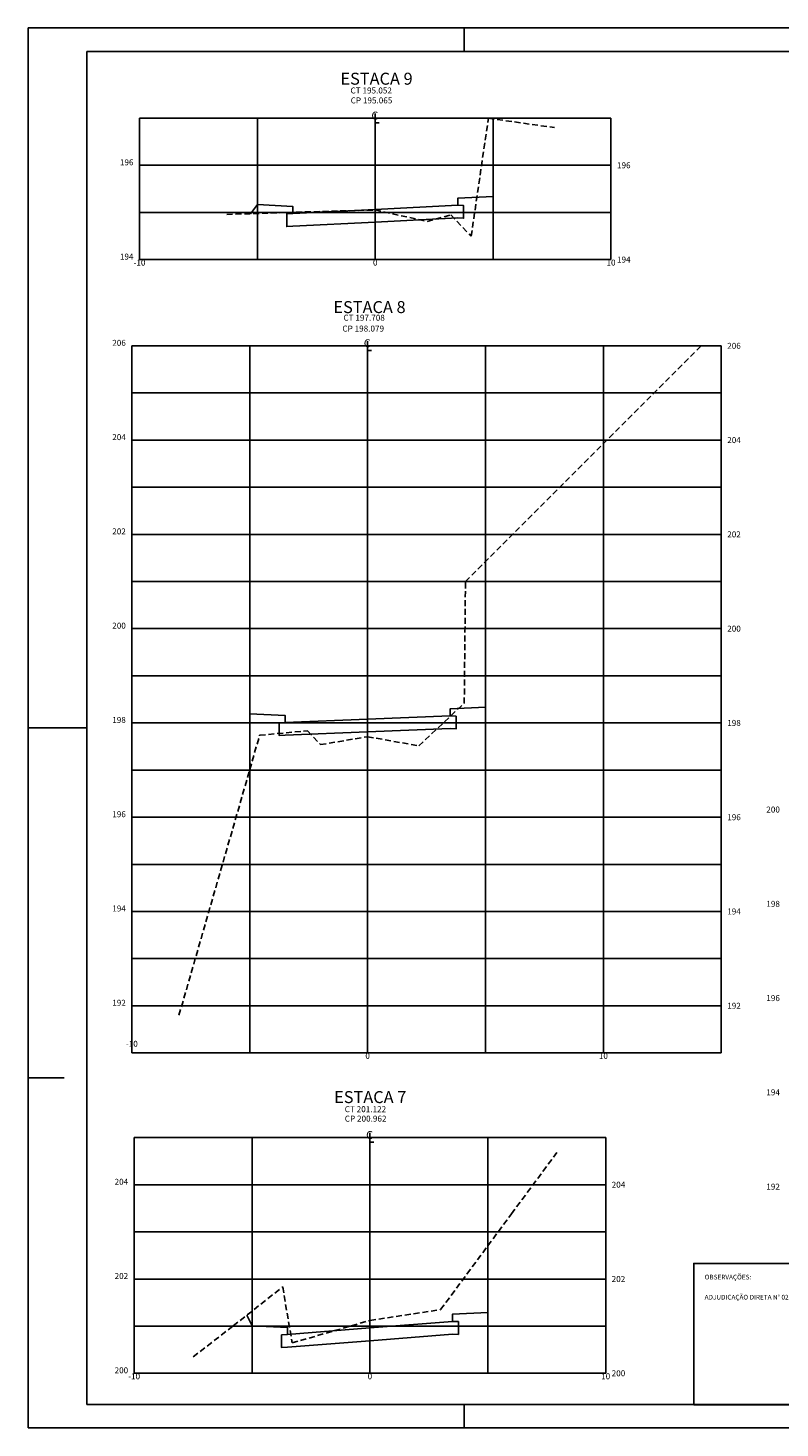
# Model space of a CAD drawing. Extents: x 184633 to 184823, y 1668548 to 1668607.
# Drawn here: x 184739 to 184771, y 1668548 to 1668607 of the extents above; entities that cross this region are included whole.
import ezdxf
from ezdxf.enums import TextEntityAlignment as Align

# ---------------------------------------------------------------- set-up
doc = ezdxf.new("R2010")
doc.units = 0
doc.header["$MEASUREMENT"] = 0
doc.linetypes.add('DASHED2', pattern=[0.375, 0.25, -0.125])
doc.layers.get('0').update_dxf_attribs({"linetype": 'CONTINUOUS'})
for name, color, linetype in [('PADRÃO', 2, 'CONTINUOUS'), ('XEG', 3, 'DASHED2'), ('XFG', 4, 'CONTINUOUS'), ('XGRID', 7, 'CONTINUOUS'), ('XGRIDT', 7, 'CONTINUOUS')]:
    doc.layers.add(name, color=color, linetype=linetype)
doc.styles.add('ROMANS', font='romans.shx', dxfattribs={"height": 1})
doc.styles.add('S8', font='simplex')
doc.styles.get("Standard").update_dxf_attribs({"font": 'simplex.shx'})

# ---------------------------------------------------------------- blocks, each defined once
blk = doc.blocks.new('_CL')
for p, q in [((0, 0.065), (0, -0.065)), ((0, -0.065), (0.054, -0.065))]:
    blk.add_line(p, q)
at = {"style": 'S8'}
blk.add_text('C', height=0.111, dxfattribs=at).set_placement((-0.005, -0.02), align=Align.CENTER)

msp = doc.modelspace()

# ---------------------------------------------------------------- linework, layer by layer
at = {"color": 6}
msp.add_lwpolyline([(184767.086, 1668548.599), (184777.086, 1668548.599), (184777.086, 1668554.599), (184767.086, 1668554.599)], close=True, dxfattribs=at)
at = {"layer": 'PADRÃO', "linetype": 'CONTINUOUS'}
for p, q in [((184822.847, 1668607.018), (184738.847, 1668607.018)), ((184738.847, 1668607.018), (184738.847, 1668547.618)), ((184757.347, 1668606.018), (184757.347, 1668607.018)), ((184821.847, 1668606.018), (184741.347, 1668606.018)), ((184741.347, 1668606.018), (184741.347, 1668548.618)), ((184741.347, 1668548.618), (184821.847, 1668548.618)), ((184757.347, 1668547.618), (184757.347, 1668548.618)), ((184738.847, 1668547.618), (184822.847, 1668547.618))]:
    msp.add_line(p, q, dxfattribs=at)
at = {"layer": 'PADRÃO'}
for p, q in [((184738.847, 1668577.318), (184741.347, 1668577.318)), ((184738.847, 1668562.468), (184740.387, 1668562.468))]:
    msp.add_line(p, q, dxfattribs=at)
at = {"layer": 'XEG'}
for points in [[(184747.275, 1668599.106), (184749.845, 1668599.19), (184753.575, 1668599.296), (184755.775, 1668598.81), (184756.775, 1668599.09), (184757.645, 1668598.182), (184758.375, 1668603.192), (184761.175, 1668602.792)], [(184745.251, 1668565.133), (184748.251, 1668575.551), (184748.671, 1668577.011), (184750.701, 1668577.203), (184751.251, 1668576.611), (184753.251, 1668576.949), (184753.251, 1668576.949), (184755.421, 1668576.559), (184757.351, 1668578.369), (184757.401, 1668583.533), (184767.401, 1668593.533)], [(184745.85, 1668550.639), (184747.55, 1668551.949), (184749.65, 1668553.603), (184750.05, 1668551.227), (184753.35, 1668552.183), (184756.35, 1668552.643), (184758.35, 1668555.349), (184759.35, 1668556.699), (184761.35, 1668559.399)]]:
    msp.add_lwpolyline(points, dxfattribs=at)
at = {"layer": 'XFG'}
for points in [[(184758.575, 1668599.873), (184758.575, 1668599.873), (184758.575, 1668603.163)], [(184748.575, 1668599.523), (184748.575, 1668599.523), (184748.287, 1668599.139)], [(184750.075, 1668599.148), (184750.075, 1668599.448), (184748.575, 1668599.523)], [(184753.575, 1668599.323), (184757.075, 1668599.498), (184757.325, 1668599.485), (184757.325, 1668598.945), (184757.075, 1668598.958), (184753.575, 1668598.783)], [(184757.075, 1668599.498), (184757.075, 1668599.798), (184758.575, 1668599.873)], [(184753.575, 1668599.323), (184750.075, 1668599.148), (184749.825, 1668599.135), (184749.825, 1668598.595), (184750.075, 1668598.608), (184753.575, 1668598.783)], [(184758.251, 1668578.205), (184758.251, 1668578.205), (184758.251, 1668584.383)], [(184756.751, 1668577.83), (184756.751, 1668578.13), (184758.251, 1668578.205)], [(184749.751, 1668577.55), (184749.751, 1668577.85), (184748.251, 1668577.925)], [(184748.251, 1668577.925), (184748.251, 1668577.925), (184748.251, 1668575.551)], [(184753.251, 1668577.69), (184749.751, 1668577.55), (184749.501, 1668577.537), (184749.501, 1668576.997), (184749.751, 1668577.01), (184753.251, 1668577.15)], [(184753.251, 1668577.69), (184756.751, 1668577.83), (184757.001, 1668577.817), (184757.001, 1668577.277), (184756.751, 1668577.29), (184753.251, 1668577.15)], [(184758.35, 1668552.518), (184758.35, 1668552.518), (184758.35, 1668555.349)], [(184748.35, 1668551.958), (184748.35, 1668551.958), (184748.127, 1668552.403)], [(184749.85, 1668551.583), (184749.85, 1668551.883), (184748.35, 1668551.958)], [(184753.35, 1668551.863), (184756.85, 1668552.143), (184757.1, 1668552.13), (184757.1, 1668551.59), (184756.85, 1668551.603), (184753.35, 1668551.323)], [(184756.85, 1668552.143), (184756.85, 1668552.443), (184758.35, 1668552.518)], [(184753.35, 1668551.863), (184749.85, 1668551.583), (184749.6, 1668551.57), (184749.6, 1668551.03), (184749.85, 1668551.043), (184753.35, 1668551.323)]]:
    msp.add_lwpolyline(points, dxfattribs=at)
at = {"layer": 'XGRID'}
for p, q in [((184743.575, 1668603.192), (184763.575, 1668603.192)), ((184743.575, 1668597.192), (184743.575, 1668603.192)), ((184748.575, 1668597.192), (184748.575, 1668603.192)), ((184753.575, 1668597.192), (184753.575, 1668603.192)), ((184758.575, 1668597.192), (184758.575, 1668603.192)), ((184763.575, 1668597.192), (184763.575, 1668603.192)), ((184743.575, 1668601.192), (184763.575, 1668601.192)), ((184743.575, 1668599.192), (184763.575, 1668599.192)), ((184743.575, 1668597.192), (184763.575, 1668597.192)), ((184743.251, 1668593.533), (184768.251, 1668593.533)), ((184743.251, 1668563.533), (184743.251, 1668593.533)), ((184748.251, 1668563.533), (184748.251, 1668593.533)), ((184753.251, 1668563.533), (184753.251, 1668593.533)), ((184758.251, 1668563.533), (184758.251, 1668593.533)), ((184763.251, 1668563.533), (184763.251, 1668593.533)), ((184768.251, 1668563.533), (184768.251, 1668593.533)), ((184743.251, 1668591.533), (184768.251, 1668591.533)), ((184743.251, 1668589.533), (184768.251, 1668589.533)), ((184743.251, 1668587.533), (184768.251, 1668587.533)), ((184743.251, 1668585.533), (184768.251, 1668585.533)), ((184743.251, 1668583.533), (184768.251, 1668583.533)), ((184743.251, 1668581.533), (184768.251, 1668581.533)), ((184743.251, 1668579.533), (184768.251, 1668579.533)), ((184743.251, 1668577.533), (184768.251, 1668577.533)), ((184743.251, 1668575.533), (184768.251, 1668575.533)), ((184743.251, 1668573.533), (184768.251, 1668573.533)), ((184743.251, 1668571.533), (184768.251, 1668571.533)), ((184743.251, 1668569.533), (184768.251, 1668569.533)), ((184743.251, 1668567.533), (184768.251, 1668567.533)), ((184743.251, 1668565.533), (184768.251, 1668565.533)), ((184743.251, 1668563.533), (184768.251, 1668563.533)), ((184743.35, 1668549.939), (184743.35, 1668559.939)), ((184743.35, 1668559.939), (184763.35, 1668559.939)), ((184748.35, 1668549.939), (184748.35, 1668559.939)), ((184753.35, 1668549.939), (184753.35, 1668559.939)), ((184758.35, 1668549.939), (184758.35, 1668559.939)), ((184763.35, 1668549.939), (184763.35, 1668559.939)), ((184743.35, 1668557.939), (184763.35, 1668557.939)), ((184743.35, 1668555.939), (184763.35, 1668555.939)), ((184743.35, 1668553.939), (184763.35, 1668553.939)), ((184743.35, 1668551.939), (184763.35, 1668551.939)), ((184743.35, 1668549.939), (184763.35, 1668549.939))]:
    msp.add_line(p, q, dxfattribs=at)

# ---------------------------------------------------------------- block references
at = {"layer": 'XGRIDT', "xscale": 3.04921968787515, "yscale": 3.04921968787515, "zscale": 3.04921968787515}
for p in [(184753.575, 1668603.192), (184753.251, 1668593.533), (184753.35, 1668559.939)]:
    msp.add_blockref('_CL', p, dxfattribs=at)

# ---------------------------------------------------------------- texts
at = {"style": 'ROMANS'}
for s, p in [('OBSERVAÇÕES:', (184767.547, 1668553.921)), ('ADJUDICAÇÃO DIRETA N%%D 02.081065.00.0 LOTE 8', (184767.547, 1668553.068))]:
    msp.add_text(s, height=0.2, dxfattribs=at).set_placement(p)
at = {"layer": 'XGRIDT'}
for s, height, p in [('ESTACA 9', 0.508, (184753.631, 1668604.613)), ('-10', 0.254, (184743.575, 1668596.938)), ('0', 0.254, (184753.575, 1668596.938)), ('10', 0.254, (184763.575, 1668596.938)), ('ESTACA 8', 0.508, (184753.332, 1668594.922)), ('-10', 0.254, (184743.251, 1668563.792)), ('0', 0.254, (184753.251, 1668563.279)), ('10', 0.254, (184763.251, 1668563.279)), ('ESTACA 7', 0.508, (184753.363, 1668561.404)), ('-10', 0.254, (184743.35, 1668549.685)), ('0', 0.254, (184753.35, 1668549.685)), ('10', 0.254, (184763.35, 1668549.685))]:
    msp.add_text(s, height=height, dxfattribs=at).set_placement(p, align=Align.CENTER)
for s, p in [('CT 195.052', (184752.526, 1668604.24)), ('CP 195.065', (184752.533, 1668603.818)), ('196', (184763.829, 1668601.065)), ('194', (184763.829, 1668597.065)), ('CT 197.708', (184752.226, 1668594.599)), ('CP 198.079', (184752.181, 1668594.138)), ('206', (184768.505, 1668593.406)), ('204', (184768.505, 1668589.406)), ('202', (184768.505, 1668585.406)), ('200', (184768.505, 1668581.406)), ('198', (184768.505, 1668577.406)), ('196', (184768.505, 1668573.406)), ('194', (184768.505, 1668569.406)), ('192', (184768.505, 1668565.406)), ('CT 201.122', (184752.282, 1668561.018)), ('CP 200.962', (184752.284, 1668560.617)), ('204', (184763.604, 1668557.812)), ('202', (184763.604, 1668553.812)), ('200', (184763.604, 1668549.812))]:
    msp.add_text(s, height=0.254, dxfattribs=at).set_placement(p)
for s, p in [('196', (184743.321, 1668601.192)), ('194', (184743.321, 1668597.192)), ('206', (184742.997, 1668593.533)), ('204', (184742.997, 1668589.533)), ('202', (184742.997, 1668585.533)), ('200', (184742.997, 1668581.533)), ('198', (184742.997, 1668577.533)), ('200', (184770.74, 1668573.731)), ('196', (184742.997, 1668573.533)), ('194', (184742.997, 1668569.533)), ('198', (184770.74, 1668569.731)), ('192', (184742.997, 1668565.533)), ('196', (184770.74, 1668565.731)), ('194', (184770.74, 1668561.731)), ('204', (184743.096, 1668557.939)), ('192', (184770.74, 1668557.731)), ('202', (184743.096, 1668553.939)), ('200', (184743.096, 1668549.939))]:
    msp.add_text(s, height=0.254, dxfattribs=at).set_placement(p, align=Align.RIGHT)

doc.saveas('drawing.dxf')
